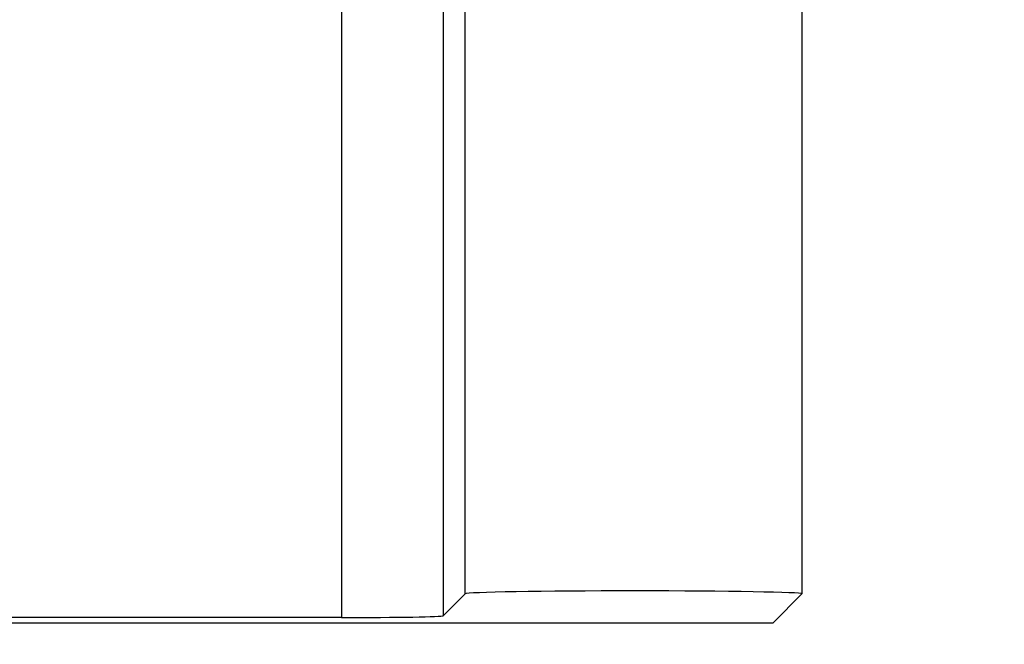
# Model space of a CAD drawing. Units: inches. Extents: x 0.4 to 16.6, y 0.6 to 10.4.
# Drawn here: x 5.3 to 5.7, y 7.7 to 7.9 of the extents above; entities that cross this region are included whole.
import ezdxf

# ---------------------------------------------------------------- set-up
doc = ezdxf.new("R2010")
doc.units = ezdxf.units.IN
doc.header["$LTSCALE"] = 0.935
doc.header["$MEASUREMENT"] = 0
doc.layers.get('0').update_dxf_attribs({"linetype": 'CONTINUOUS'})
doc.layers.add('SCHEME_DIMS', color=7, linetype='CONTINUOUS')
doc.styles.add('TEXTSTYLE_6', font='gdt')
doc.dimstyles.new('DIMSTYLE_2', dxfattribs={"dimtxt": 0.1, "dimasz": 0.1875, "dimexe": 0.125, "dimexo": 0.0625, "dimgap": 0.09, "dimtad": 0, "dimtih": 1, "dimtoh": 1, "dimdec": 1, "dimzin": 4, "dimdsep": 46, "dimtxsty": 'STANDARD', "dimblk": '_FILLED', "dimblk1": '_FILLED', "dimblk2": '_FILLED', "dimcen": 0.09, "dimadec": 0, "dimazin": 0, "dimtp": 0.1, "dimtm": 0.1, "dimtfac": 1, "dimtdec": 1, "dimtmove": 0, "dimatfit": 2, "dimldrblk": '_FILLED', "dimfxl": 1, "dimtolj": 1, "dimtzin": 4, "dimarcsym": 0})

# ---------------------------------------------------------------- blocks, each defined once
blk = doc.blocks.new('_FILLED')
at = {"color": 0, "linetype": 'BYBLOCK'}
blk.add_solid([(0, 0), (-1, 0.1667), (-1, -0.1667)], dxfattribs=at)
blk = doc.blocks.new('*D7')
at = {"layer": 'SCHEME_DIMS', "color": 7, "linetype": 'CONTINUOUS'}
for p, q in [((4.90914, 7.88863), (5.34444, 7.16505)), ((5.34444, 7.16505), (5.49444, 7.16505))]:
    blk.add_line(p, q, dxfattribs=at)
at = {"layer": 'SCHEME_DIMS', "color": 7, "linetype": 'CONTINUOUS', "xscale": 0.1875, "yscale": 0.1875, "zscale": 0.1875, "rotation": 121.0300504626}
blk.add_blockref('_FILLED', (4.90914, 7.88863), dxfattribs=at)
at = {"layer": 'SCHEME_DIMS', "color": 7, "linetype": 'CONTINUOUS', "insert": (5.59444, 7.21505), "char_height": 0.1, "width": 0.5333333, "attachment_point": 1, "line_spacing_factor": 0.9, "style": 'TEXTSTYLE_6'}
blk.add_mtext('{\\Fgdt;n}\\Ftxt;10.2\\P[.4]', dxfattribs=at)

msp = doc.modelspace()

# ---------------------------------------------------------------- linework, layer by layer
at = {"color": 7, "linetype": 'CONTINUOUS'}
for p, q in [((5.48366, 7.67824), (5.48366, 8.44314)), ((5.47514, 7.98748), (5.47514, 7.66973)), ((5.43578, 7.97869), (5.43578, 7.66905)), ((5.61411, 7.67822), (5.61411, 7.97868)), ((5.48366, 7.67824), (5.47514, 7.66973)), ((5.60289, 7.66699), (5.6141, 7.6782)), ((5.6141, 7.6782), (5.6141, 7.67822)), ((5.43578, 7.66905), (5.22099, 7.66905)), ((5.21903, 7.66699), (5.60289, 7.66699))]:
    msp.add_line(p, q, dxfattribs=at)
for centre, major_axis, start_param, end_param in [((5.54888, 7.67822), (0.06523, 0), 0.000299, 3.124139), ((5.43578, 7.66974), (0.03937, 0), -1.570796, -0.017453)]:
    msp.add_ellipse(centre, major_axis=major_axis, ratio=0.017455, start_param=start_param, end_param=end_param, dxfattribs=at)

# ---------------------------------------------------------------- dimensions: what is measured, and where the dimension line sits
at = {"layer": 'SCHEME_DIMS', "color": 7, "linetype": 'CONTINUOUS'}
dim = msp.add_diameter_dim_2p(p1=(4.90914, 7.88863), p2=(4.70214, 8.23274), text='%%c<>', dimstyle='DIMSTYLE_2', override={"dimpost": '<>'}, dxfattribs=at)
dim.commit()
dim.dimension.update_dxf_attribs({"geometry": '*D7', "text_midpoint": (5.8611, 7.09005), "dimtype": 163})

doc.saveas('drawing.dxf')
